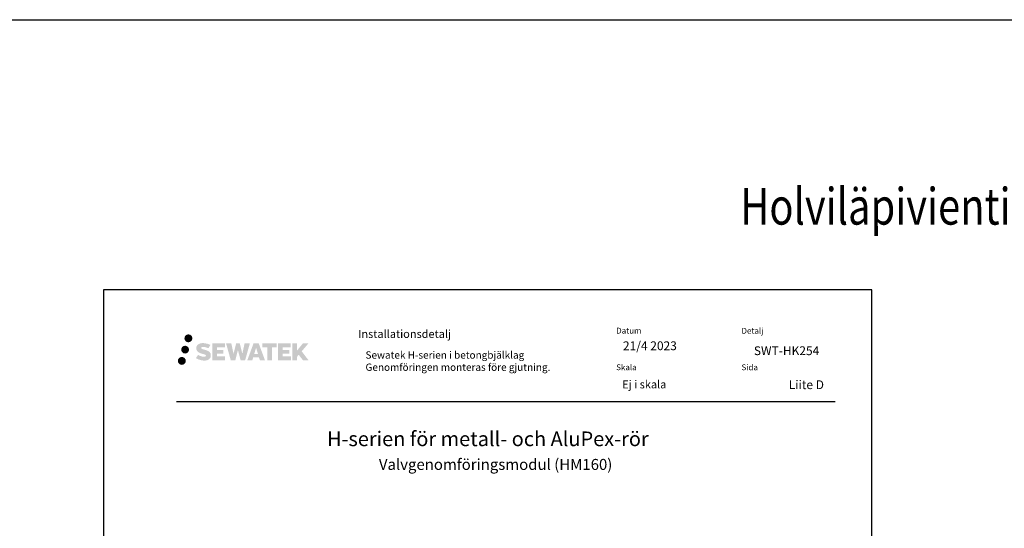
# Model space of a CAD drawing. Units: millimetres. Extents: x -8858 to 2595, y -18370 to -9747.
# Drawn here: x -3901 to -2555, y -17210 to -16516 of the extents above; entities that cross this region are included whole.
import ezdxf
from ezdxf.enums import TextEntityAlignment as Align

# ---------------------------------------------------------------- set-up
doc = ezdxf.new("R2010")
doc.units = ezdxf.units.MM
doc.header["$LTSCALE"] = 5
doc.header["$MEASUREMENT"] = 0
doc.layers.add('Sewatek', color=7, linetype='Continuous')
doc.styles.add('_Teksti 10', font='verdana.ttf', dxfattribs={"height": 10})
doc.styles.add('_Teksti 11', font='verdana.ttf', dxfattribs={"height": 11})
doc.styles.add('_Teksti 12', font='verdana.ttf', dxfattribs={"height": 12})
doc.styles.add('_Teksti 30', font='verdana.ttf', dxfattribs={"height": 30})
doc.styles.add('_Teksti 8', font='verdana.ttf', dxfattribs={"height": 8})
doc.styles.add('Teksti 50', font='simplex.shx', dxfattribs={"width": 0.8, "height": 50})

msp = doc.modelspace()

# ---------------------------------------------------------------- hatches: boundary and pattern name
at = {"layer": 'Sewatek', "ltscale": 0.5, "true_color": 0x002d72, "transparency": 33554687}
h = msp.add_hatch(color=166, dxfattribs=at)
h.dxf.hatch_style = 1
h.paths.add_polyline_path([(-3675.5327, -16950.84499, 1), (-3664.69617, -16950.84499, 1)])
at = {"layer": 'Sewatek', "ltscale": 0.5, "true_color": 0xda1884, "transparency": 33554687}
h = msp.add_hatch(color=222, dxfattribs=at)
h.dxf.hatch_style = 1
h.paths.add_polyline_path([(-3669.27011, -16966.30855, 1), (-3679.91794, -16966.30855, 1)])
at = {"layer": 'Sewatek', "ltscale": 0.5, "true_color": 0x002d72, "transparency": 33554687}
h = msp.add_hatch(color=166, dxfattribs=at)
h.dxf.hatch_style = 1
h.paths.add_polyline_path([(-3639.81543, -16971.70964), (-3640.74098, -16970.20733), (-3641.62825, -16969.34566), (-3642.46434, -16968.56929), (-3643.55231, -16967.97141), (-3644.59681, -16967.50909), (-3645.82967, -16967.02964), (-3648.35773, -16966.33722), (-3650.32153, -16965.7849), (-3651.94167, -16965.12212), (-3652.38352, -16964.66799), (-3652.56763, -16963.73518), (-3652.26079, -16963.24423), (-3651.42617, -16962.71646), (-3649.67102, -16962.48817), (-3647.2202, -16962.89664), (-3644.8008, -16963.65074), (-3642.78987, -16964.40484), (-3640.0238, -16959.8148), (-3641.72765, -16959.10727), (-3642.63733, -16958.77517), (-3643.95646, -16958.37295), (-3645.68465, -16957.9518), (-3648.11116, -16957.5341), (-3649.6274, -16957.39588), (-3651.21828, -16957.39588), (-3653.17745, -16957.65329), (-3654.92955, -16958.1498), (-3656.2269, -16958.87055), (-3657.26797, -16959.67138), (-3658.02075, -16960.39213), (-3658.55596, -16961.23229), (-3658.94015, -16961.97762), (-3659.30244, -16963.39526), (-3659.30244, -16965.12792), (-3659.11342, -16966.02576), (-3658.81431, -16967.05691), (-3658.03357, -16968.28874), (-3657.16609, -16969.12153), (-3656.10775, -16970.02372), (-3655.29853, -16970.50157), (-3653.97276, -16971.06292), (-3651.59595, -16971.89899), (-3649.0758, -16972.5559), (-3647.52311, -16973.0456), (-3646.87417, -16973.40951), (-3646.42643, -16973.75332), (-3646.10203, -16974.32446), (-3646.10203, -16974.85122), (-3646.2194, -16975.13475), (-3646.53878, -16975.50145), (-3647.24852, -16975.87997), (-3648.19484, -16976.08107), (-3649.48419, -16976.08107), (-3650.84452, -16975.809), (-3652.52424, -16975.38316), (-3654.25127, -16974.75622), (-3655.67074, -16974.20026), (-3656.93644, -16973.50235), (-3659.79328, -16977.95286), (-3658.65074, -16978.628), (-3657.22775, -16979.25121), (-3655.56586, -16979.8848), (-3653.76303, -16980.40248), (-3652.20735, -16980.80899), (-3650.4015, -16981.10084), (-3649.12465, -16981.29237), (-3647.88427, -16981.29237), (-3646.59701, -16981.17816), (-3644.53041, -16980.73114), (-3643.28287, -16980.25228), (-3642.33776, -16979.71042), (-3641.58167, -16979.08035), (-3641.0398, -16978.50068), (-3640.43493, -16977.68158), (-3639.87076, -16976.75533), (-3639.51667, -16975.29473), (-3639.51667, -16973.38047)])
h.paths.add_polyline_path([(-3622.27731, -16966.67735), (-3631.17856, -16966.67735), (-3631.17856, -16963.10764), (-3620.17062, -16963.10764), (-3620.17062, -16957.72573), (-3637.53247, -16957.72573), (-3637.53247, -16980.84474), (-3620.00831, -16980.84474), (-3620.00831, -16975.59924), (-3631.18207, -16975.59924), (-3631.18207, -16971.93903), (-3622.27731, -16971.93903)])
h.paths.add_polyline_path([(-3611.45141, -16957.69953), (-3618.63606, -16957.69953), (-3612.1969, -16980.86025), (-3605.98703, -16980.86025), (-3602.44408, -16967.04515), (-3598.72873, -16980.84767), (-3592.6097, -16980.84767), (-3586.12507, -16957.78386), (-3593.33631, -16957.78386), (-3596.37474, -16971.77082), (-3599.89424, -16957.71758), (-3604.85817, -16957.71758), (-3608.45807, -16971.94955)])
h.paths.add_polyline_path([(-3574.04904, -16957.70836), (-3581.0827, -16957.70626), (-3589.60975, -16980.85942), (-3582.75253, -16980.85942), (-3581.6153, -16977.00688), (-3573.62477, -16977.00688), (-3572.41561, -16980.88269), (-3565.42481, -16980.88269)])
h.paths.add_polyline_path([(-3580.14084, -16972.11909), (-3577.622, -16963.73665), (-3575.04562, -16972.11909)], flags=16)
h.paths.add_polyline_path([(-3515.29035, -16968.63954), (-3506.09906, -16957.72126), (-3513.60952, -16957.72126), (-3521.66729, -16967.55612), (-3521.66729, -16957.72174), (-3527.97525, -16957.72174), (-3527.97525, -16980.90219), (-3521.67424, -16980.90219), (-3521.67424, -16975.99025), (-3519.35219, -16973.31032), (-3513.46776, -16980.95358), (-3505.87922, -16980.95358)])
h.paths.add_polyline_path([(-3532.35797, -16966.75037), (-3541.31076, -16966.75037), (-3541.31076, -16963.06851), (-3530.27207, -16963.06851), (-3530.27207, -16957.72021), (-3547.69456, -16957.72021), (-3547.69456, -16980.90778), (-3530.13036, -16980.90778), (-3530.13036, -16975.55967), (-3541.31188, -16975.55967), (-3541.31188, -16971.97411), (-3532.35797, -16971.97411)])
h.paths.add_polyline_path([(-3556.09932, -16963.03259), (-3549.59217, -16963.03259), (-3549.59217, -16957.7168), (-3569.05892, -16957.7168), (-3569.05892, -16963.08947), (-3562.45421, -16963.08947), (-3562.45421, -16980.85661), (-3556.09932, -16980.85661)])
at = {"layer": 'Sewatek', "ltscale": 0.5, "true_color": 0x05c3de, "transparency": 33554687}
h = msp.add_hatch(color=132, dxfattribs=at)
h.dxf.hatch_style = 1
h.paths.add_polyline_path([(-3673.66731, -16981.67268, 1), (-3684.4725, -16981.67268, 1)])

# ---------------------------------------------------------------- linework, layer by layer
at = {"layer": 'Sewatek'}
for p, q in [((-8008.34953, -16515.77454, 2), (1480.65086, -16515.77454, 2)), ((-2736.07763, -16884.5567, 1), (-3786.07763, -16884.5567, 1)), ((-3786.07763, -16884.5567, 1), (-3786.07763, -18369.5567, 1)), ((-2736.07763, -18369.5567, 1), (-2736.07763, -16884.5567, 1))]:
    msp.add_line(p, q, dxfattribs=at)
at = {"layer": 'Sewatek', "color": 166, "true_color": 0x002d72}
msp.add_line((-3686.43079, -17037.04414, 3), (-2786.43079, -17037.04414, 3), dxfattribs=at)

# ---------------------------------------------------------------- texts
at = {"layer": 'Sewatek', "style": 'Teksti 50', "width": 0.8}
msp.add_text('Holviläpivientimoduuli', height=50, dxfattribs=at).set_placement((-2916.0625, -16795.60609, 2))
at = {"layer": 'Sewatek', "color": 166, "style": '_Teksti 8'}
msp.add_text('Installationsdetalj', height=11, dxfattribs=at).set_placement((-3438.09451, -16939.31457, 4), align=Align.TOP_LEFT)
at = {"layer": 'Sewatek'}
for s, height, style, p in [('SWT-HK254', 12, '_Teksti 12', (-2897.49012, -16973.7811, 1)), ('Liite D', 12, '_Teksti 12', (-2849.78481, -17020.2005, 1)), ('H-serien för metall- och AluPex-rör', 20.001, '_Teksti 30', (-3480.74301, -17098.08519, 3)), ('Valvgenomföringsmodul (HM160)', 15.00075, '_Teksti 30', (-3409.83196, -17130.53298, 3))]:
    msp.add_text(s, height=height, dxfattribs=dict(at, style=style)).set_placement(p)
at = {"layer": 'Sewatek', "color": 166, "true_color": 0x002d72, "char_height": 8, "attachment_point": 1, "style": '_Teksti 8'}
for s, insert, width in [('Datum', (-3085.60269, -16936.39355, 4), 21.816), ('Detalj', (-2914.39893, -16936.55415, 4), 33.784), ('Skala', (-3085.60269, -16986.39355, 4), 58.4), ('Sida', (-2914.39893, -16986.43444, 4), 22.304)]:
    msp.add_mtext(s, dxfattribs=dict(at, insert=insert, width=width))
at = {"layer": 'Sewatek', "attachment_point": 1}
for s, insert, char_height, width, style in [('21/4 2023', (-3076.35653, -16955.03145, 4), 12, 176.4743309, '_Teksti 12'), ('Sewatek H-serien i betongbjälklag\\PGenomföringen monteras före gjutning.', (-3428.10947, -16968.63186, 5), 10, 318.4293758, '_Teksti 10'), ('Ej i skala', (-3077.30812, -17008.21717, 4), 11, 130.7738989, '_Teksti 11')]:
    msp.add_mtext(s, dxfattribs=dict(at, insert=insert, char_height=char_height, width=width, style=style))

doc.saveas('drawing.dxf')
